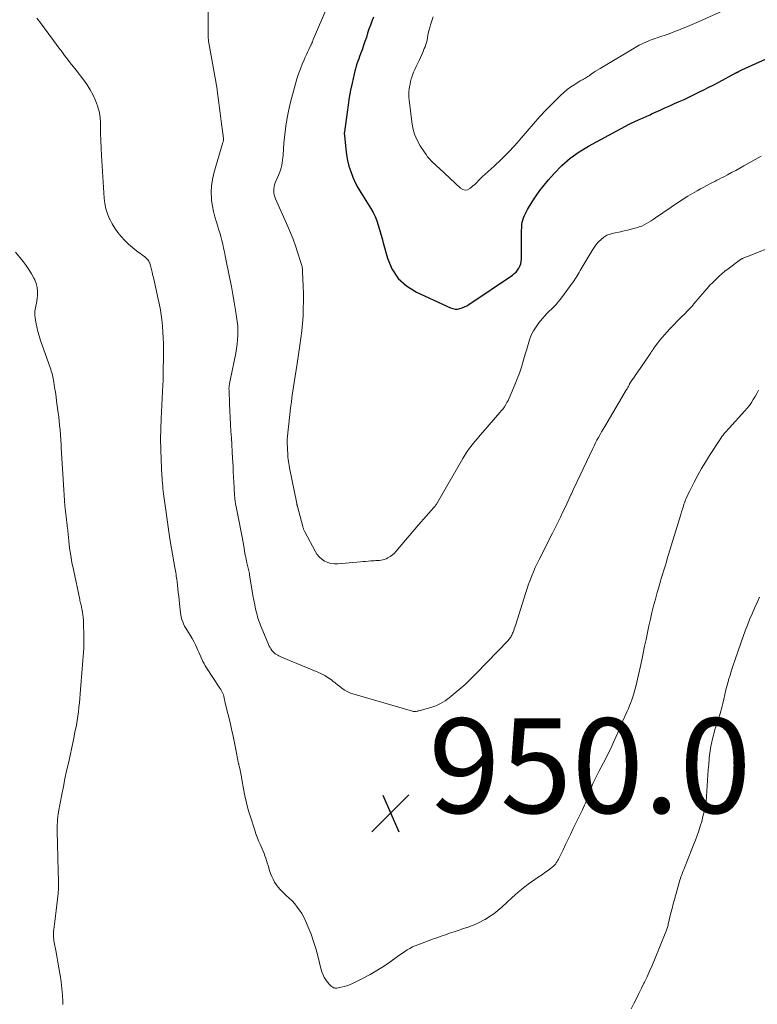
# Model space of a CAD drawing. Units: feet. Extents: x 1980000 to 1985019, y 506840 to 510000.
# Drawn here: x 1980579 to 1980735, y 507447 to 507655 of the extents above; entities that cross this region are included whole.
import ezdxf

# ---------------------------------------------------------------- set-up
doc = ezdxf.new("R2010")
doc.units = ezdxf.units.FT
doc.header["$LTSCALE"] = 100
doc.header["$MEASUREMENT"] = 0
for name, color, linetype, lineweight in [('CONTOUR INDEX', 32, 'Continuous', 25), ('CONTOUR INTERMEDIATE', 40, 'Continuous', 15), ('SPOT ELEVATION', 7, 'Continuous', 15)]:
    doc.layers.add(name, color=color, linetype=linetype, lineweight=lineweight)
doc.styles.add('slant', font='romans.shx', dxfattribs={"oblique": 14.999978})

# ---------------------------------------------------------------- blocks, each defined once
blk = doc.blocks.new('SPOT')
at = {"layer": 'SPOT ELEVATION', "lineweight": 25}
for p, q in [((-3.95, -3.95), (3.86, 3.85)), ((-1.67, 3.81), (1.74, -3.97))]:
    blk.add_line(p, q, dxfattribs=at)

msp = doc.modelspace()

# ---------------------------------------------------------------- linework, layer by layer
at = {"layer": 'CONTOUR INDEX', "elevation": 940, "flags": 128}
msp.add_lwpolyline([(1980653.45, 507655.22), (1980653.11, 507654.37), (1980652.79, 507653.52), (1980652.49, 507652.65), (1980652.21, 507651.78), (1980651.94, 507650.91), (1980651.65, 507650.05), (1980651.35, 507649.18), (1980651.04, 507648.32), (1980650.7, 507647.41), (1980650.51, 507646.89), (1980650.32, 507646.38), (1980650.13, 507645.87), (1980649.95, 507645.35), (1980649.77, 507644.83), (1980649.61, 507644.31), (1980649.47, 507643.78), (1980649.35, 507643.25), (1980648.92, 507641.27), (1980648.61, 507639.74), (1980648.33, 507638.21), (1980648.08, 507636.67), (1980647.86, 507635.13), (1980647.3, 507630.94), (1980647.29, 507630.84), (1980647.28, 507630.73), (1980647.28, 507630.62), (1980647.28, 507630.52), (1980647.29, 507630.33), (1980647.29, 507630.32), (1980647.29, 507630.3), (1980647.29, 507630.28), (1980647.29, 507630.27), (1980647.3, 507630.2), (1980647.31, 507630.19), (1980647.31, 507630.17), (1980647.31, 507630.15), (1980647.31, 507630.14), (1980647.58, 507627.36), (1980647.74, 507626.14), (1980647.97, 507624.93), (1980648.27, 507623.74), (1980648.64, 507622.56), (1980649.08, 507621.41), (1980649.58, 507620.29), (1980650.15, 507619.2), (1980650.77, 507618.13), (1980652.89, 507614.76), (1980653.37, 507613.92), (1980653.8, 507613.06), (1980654.15, 507612.16), (1980654.46, 507611.24), (1980654.72, 507610.3), (1980654.99, 507609.36), (1980655.25, 507608.42), (1980655.51, 507607.48), (1980656.37, 507604.31), (1980657.35, 507602.03), (1980658.64, 507600.01), (1980660.42, 507598.41), (1980662.51, 507597.08), (1980669.72, 507593.77), (1980670.2, 507593.61), (1980670.69, 507593.52), (1980671.19, 507593.53), (1980671.7, 507593.61), (1980672.2, 507593.77), (1980672.68, 507593.97), (1980673.15, 507594.21), (1980673.59, 507594.48), (1980682.78, 507600.7), (1980683.18, 507601.01), (1980683.55, 507601.35), (1980683.87, 507601.73), (1980684.16, 507602.14), (1980684.38, 507602.59), (1980684.55, 507603.06), (1980684.65, 507603.54), (1980684.69, 507604.04), (1980684.68, 507606), (1980684.68, 507606.98), (1980684.69, 507607.96), (1980684.71, 507608.94), (1980684.74, 507609.91), (1980684.77, 507610.88), (1980684.81, 507611.37), (1980684.88, 507611.85), (1980685, 507612.33), (1980685.14, 507612.8), (1980685.32, 507613.26), (1980685.52, 507613.71), (1980685.75, 507614.15), (1980686, 507614.58), (1980686.99, 507616.2), (1980687.77, 507617.41), (1980688.6, 507618.59), (1980689.48, 507619.72), (1980690.41, 507620.83), (1980691.61, 507622.18), (1980693.24, 507623.84), (1980694.98, 507625.38), (1980696.87, 507626.72), (1980698.85, 507627.94), (1980707.42, 507632.57), (1980707.88, 507632.81), (1980708.34, 507633.04), (1980708.81, 507633.25), (1980709.29, 507633.46), (1980709.59, 507633.59), (1980709.92, 507633.72), (1980710.25, 507633.86), (1980710.57, 507634.01), (1980710.89, 507634.15), (1980711.21, 507634.3), (1980711.54, 507634.45), (1980711.86, 507634.59), (1980712.18, 507634.74), (1980714.01, 507635.57), (1980715.01, 507636.02), (1980716.02, 507636.47), (1980717.03, 507636.92), (1980718.03, 507637.38), (1980719.04, 507637.83), (1980720.04, 507638.3), (1980721.03, 507638.77), (1980722.03, 507639.26), (1980722.17, 507639.33), (1980723.23, 507639.85), (1980724.29, 507640.39), (1980725.34, 507640.93), (1980726.39, 507641.49), (1980729.99, 507643.4), (1980730.06, 507643.44), (1980730.13, 507643.48), (1980730.21, 507643.52), (1980730.28, 507643.56), (1980730.36, 507643.6), (1980730.43, 507643.64), (1980730.51, 507643.67), (1980730.58, 507643.71), (1980730.71, 507643.77), (1980730.85, 507643.83), (1980730.99, 507643.9), (1980731.13, 507643.96), (1980731.27, 507644.03), (1980736.42, 507646.38)], dxfattribs=at)
at = {"layer": 'CONTOUR INTERMEDIATE', "flags": 128}
for points, elevation in [([(1980644.78, 507659.96), (1980640.72, 507650.47), (1980640.68, 507650.37), (1980640.64, 507650.27), (1980640.61, 507650.18), (1980640.57, 507650.08), (1980640.53, 507649.98), (1980640.49, 507649.88), (1980640.46, 507649.78), (1980640.42, 507649.68), (1980640.38, 507649.58), (1980640.33, 507649.48), (1980640.29, 507649.38), (1980640.24, 507649.28), (1980639.8, 507648.38), (1980639.53, 507647.83), (1980639.28, 507647.28), (1980639.03, 507646.72), (1980638.78, 507646.16), (1980638.4, 507645.26), (1980638, 507644.24), (1980637.61, 507643.2), (1980637.28, 507642.16), (1980636.96, 507641.1), (1980636.12, 507638.03), (1980635.77, 507636.68), (1980635.46, 507635.32), (1980635.2, 507633.95), (1980634.98, 507632.57), (1980634.92, 507632.2), (1980634.77, 507631), (1980634.63, 507629.8), (1980634.52, 507628.59), (1980634.43, 507627.38), (1980634.34, 507626.05), (1980634.3, 507625.51), (1980634.24, 507624.97), (1980634.15, 507624.43), (1980634.05, 507623.89), (1980633.92, 507623.36), (1980633.78, 507622.84), (1980633.59, 507622.33), (1980633.39, 507621.83), (1980632.69, 507620.22), (1980632.54, 507619.8), (1980632.43, 507619.38), (1980632.37, 507618.95), (1980632.36, 507618.5), (1980632.4, 507618.06), (1980632.47, 507617.63), (1980632.59, 507617.2), (1980632.75, 507616.79), (1980635.33, 507610.98), (1980635.91, 507609.63), (1980636.45, 507608.27), (1980636.95, 507606.9), (1980637.42, 507605.51), (1980638.18, 507603.14), (1980638.25, 507602.92), (1980638.3, 507602.7), (1980638.35, 507602.48), (1980638.39, 507602.26), (1980638.42, 507602.04), (1980638.44, 507601.81), (1980638.46, 507601.59), (1980638.47, 507601.36), (1980638.6, 507598.36), (1980638.64, 507596.78), (1980638.65, 507595.21), (1980638.62, 507593.64), (1980638.56, 507592.06), (1980638.45, 507590.49), (1980638.31, 507588.92), (1980638.13, 507587.36), (1980637.91, 507585.8), (1980637.33, 507582.02), (1980637.13, 507580.67), (1980636.92, 507579.33), (1980636.71, 507577.99), (1980636.5, 507576.65), (1980636.3, 507575.3), (1980636.12, 507573.96), (1980635.95, 507572.61), (1980635.79, 507571.26), (1980635.2, 507566.07), (1980635.2, 507566.05), (1980635.2, 507566.03), (1980635.2, 507566), (1980635.2, 507565.98), (1980635.19, 507565.9), (1980635.19, 507565.87), (1980635.19, 507565.85), (1980635.19, 507565.83), (1980635.19, 507565.81), (1980635.29, 507563.63), (1980635.32, 507563.18), (1980635.35, 507562.72), (1980635.38, 507562.26), (1980635.43, 507561.81), (1980635.48, 507561.35), (1980635.55, 507560.9), (1980635.62, 507560.45), (1980635.71, 507560), (1980637.22, 507552.46), (1980637.24, 507552.38), (1980637.26, 507552.3), (1980637.28, 507552.21), (1980637.3, 507552.13), (1980637.32, 507552.05), (1980637.34, 507551.97), (1980637.36, 507551.89), (1980637.38, 507551.81), (1980638.51, 507547.58), (1980638.55, 507547.44), (1980638.59, 507547.29), (1980638.64, 507547.15), (1980638.68, 507547.01), (1980638.73, 507546.87), (1980638.79, 507546.73), (1980638.85, 507546.6), (1980638.92, 507546.46), (1980641.1, 507542.35), (1980641.5, 507541.73), (1980641.96, 507541.17), (1980642.5, 507540.7), (1980643.11, 507540.28), (1980643.77, 507539.98), (1980644.46, 507539.76), (1980645.17, 507539.67), (1980645.9, 507539.67), (1980650.72, 507540.11), (1980651.26, 507540.16), (1980651.79, 507540.2), (1980652.33, 507540.25), (1980652.87, 507540.3), (1980653.18, 507540.33), (1980653.56, 507540.36), (1980653.94, 507540.39), (1980654.32, 507540.41), (1980654.7, 507540.42), (1980655.08, 507540.46), (1980655.44, 507540.53), (1980655.8, 507540.64), (1980656.15, 507540.79), (1980656.49, 507540.96), (1980656.99, 507541.25), (1980657.45, 507541.57), (1980657.87, 507541.94), (1980658.26, 507542.35), (1980662.98, 507547.92), (1980663.51, 507548.54), (1980664.04, 507549.15), (1980664.58, 507549.77), (1980665.12, 507550.38), (1980666.1, 507551.5), (1980666.15, 507551.55), (1980666.2, 507551.6), (1980666.25, 507551.65), (1980666.3, 507551.7), (1980666.35, 507551.76), (1980666.4, 507551.81), (1980666.44, 507551.87), (1980666.48, 507551.92), (1980666.51, 507551.97), (1980666.57, 507552.05), (1980666.62, 507552.14), (1980666.68, 507552.22), (1980666.73, 507552.31), (1980672.29, 507561.94), (1980672.75, 507562.69), (1980673.23, 507563.43), (1980673.74, 507564.14), (1980674.27, 507564.84), (1980674.83, 507565.52), (1980675.39, 507566.2), (1980675.96, 507566.87), (1980676.53, 507567.54), (1980680.16, 507571.68), (1980680.49, 507572.07), (1980680.8, 507572.48), (1980681.1, 507572.9), (1980681.38, 507573.33), (1980681.64, 507573.78), (1980681.88, 507574.23), (1980682.11, 507574.69), (1980682.32, 507575.16), (1980683.32, 507577.53), (1980683.81, 507578.75), (1980684.27, 507579.98), (1980684.68, 507581.23), (1980685.07, 507582.49), (1980685.22, 507583.01), (1980685.51, 507584.01), (1980685.8, 507585.02), (1980686.11, 507586.02), (1980686.42, 507587.02), (1980686.78, 507587.99), (1980687.22, 507588.92), (1980687.77, 507589.79), (1980688.39, 507590.62), (1980689.17, 507591.55), (1980689.62, 507592.06), (1980690.09, 507592.57), (1980690.58, 507593.06), (1980691.07, 507593.53), (1980691.57, 507594.01), (1980692.04, 507594.51), (1980692.48, 507595.03), (1980692.91, 507595.58), (1980695.82, 507599.54), (1980696.06, 507599.88), (1980696.28, 507600.22), (1980696.5, 507600.57), (1980696.7, 507600.92), (1980696.9, 507601.28), (1980697.1, 507601.64), (1980697.31, 507601.99), (1980697.52, 507602.34), (1980699.63, 507605.88), (1980700.05, 507606.52), (1980700.5, 507607.13), (1980701, 507607.7), (1980701.54, 507608.25), (1980702.13, 507608.71), (1980702.76, 507609.1), (1980703.45, 507609.38), (1980704.17, 507609.59), (1980705.63, 507609.87), (1980706.38, 507610.03), (1980707.14, 507610.2), (1980707.89, 507610.39), (1980708.63, 507610.58), (1980709.03, 507610.69), (1980709.57, 507610.87), (1980710.09, 507611.06), (1980710.6, 507611.3), (1980711.1, 507611.57), (1980711.59, 507611.86), (1980712.07, 507612.15), (1980712.54, 507612.46), (1980713.01, 507612.77), (1980717.87, 507616.09), (1980718.83, 507616.73), (1980719.81, 507617.36), (1980720.8, 507617.95), (1980721.81, 507618.53), (1980722.54, 507618.94), (1980723.19, 507619.29), (1980723.85, 507619.64), (1980724.5, 507619.98), (1980725.17, 507620.31), (1980725.52, 507620.49), (1980726, 507620.73), (1980726.49, 507620.98), (1980726.97, 507621.23), (1980727.46, 507621.49), (1980728.23, 507621.9), (1980729.09, 507622.36), (1980729.96, 507622.83), (1980730.82, 507623.3), (1980731.67, 507623.78), (1980735.35, 507625.82)], 944), ([(1980618.55, 507656.97), (1980618.51, 507651.72), (1980618.51, 507651.47), (1980618.52, 507651.23), (1980618.53, 507650.98), (1980618.54, 507650.73), (1980618.56, 507650.48), (1980618.59, 507650.24), (1980618.62, 507649.99), (1980618.66, 507649.75), (1980620.4, 507639.96), (1980620.41, 507639.85), (1980620.43, 507639.74), (1980620.45, 507639.64), (1980620.46, 507639.53), (1980620.48, 507639.42), (1980620.49, 507639.31), (1980620.51, 507639.21), (1980620.52, 507639.1), (1980620.78, 507637.1), (1980620.92, 507636), (1980621.06, 507634.89), (1980621.21, 507633.79), (1980621.36, 507632.68), (1980621.77, 507629.65), (1980621.78, 507629.53), (1980621.79, 507629.41), (1980621.77, 507629.29), (1980621.75, 507629.17), (1980621.73, 507629.06), (1980621.7, 507628.94), (1980621.67, 507628.82), (1980621.64, 507628.71), (1980619.73, 507622.22), (1980619.42, 507620.89), (1980619.21, 507619.56), (1980619.17, 507618.21), (1980619.22, 507616.85), (1980619.26, 507616.46), (1980619.42, 507615.29), (1980619.62, 507614.14), (1980619.91, 507613), (1980620.25, 507611.88), (1980620.47, 507611.22), (1980620.72, 507610.43), (1980620.97, 507609.63), (1980621.19, 507608.83), (1980621.4, 507608.03), (1980621.6, 507607.22), (1980621.78, 507606.41), (1980621.96, 507605.6), (1980622.13, 507604.78), (1980623.11, 507599.92), (1980623.44, 507598.27), (1980623.75, 507596.61), (1980624.04, 507594.96), (1980624.31, 507593.3), (1980624.54, 507591.88), (1980624.67, 507590.93), (1980624.76, 507589.97), (1980624.79, 507589), (1980624.79, 507588.04), (1980624.74, 507587.07), (1980624.65, 507586.11), (1980624.52, 507585.16), (1980624.35, 507584.2), (1980623.17, 507578.46), (1980623.13, 507578.24), (1980623.08, 507578.03), (1980623.04, 507577.81), (1980623.01, 507577.59), (1980622.98, 507577.43), (1980622.96, 507577.29), (1980622.94, 507577.15), (1980622.93, 507577.01), (1980622.92, 507576.86), (1980622.92, 507576.72), (1980622.92, 507576.58), (1980622.93, 507576.43), (1980622.93, 507576.29), (1980623.06, 507573.49), (1980623.13, 507572.05), (1980623.2, 507570.61), (1980623.27, 507569.17), (1980623.34, 507567.73), (1980623.42, 507566.3), (1980623.5, 507564.86), (1980623.59, 507563.42), (1980623.67, 507561.98), (1980623.77, 507560.3), (1980623.84, 507559.18), (1980623.9, 507558.05), (1980623.96, 507556.92), (1980624.02, 507555.8), (1980624.12, 507554.04), (1980624.13, 507553.79), (1980624.15, 507553.54), (1980624.18, 507553.29), (1980624.21, 507553.05), (1980624.24, 507552.8), (1980624.28, 507552.55), (1980624.33, 507552.3), (1980624.37, 507552.06), (1980624.86, 507549.65), (1980625.14, 507548.2), (1980625.42, 507546.76), (1980625.69, 507545.3), (1980625.96, 507543.85), (1980626.37, 507541.53), (1980626.45, 507541.12), (1980626.53, 507540.71), (1980626.62, 507540.3), (1980626.71, 507539.89), (1980626.78, 507539.63), (1980626.85, 507539.35), (1980626.91, 507539.08), (1980626.98, 507538.8), (1980627.05, 507538.52), (1980627.12, 507538.24), (1980627.18, 507537.96), (1980627.23, 507537.68), (1980627.28, 507537.4), (1980627.83, 507533.94), (1980627.99, 507532.98), (1980628.16, 507532.02), (1980628.35, 507531.07), (1980628.55, 507530.12), (1980628.78, 507529.18), (1980629.05, 507528.24), (1980629.36, 507527.33), (1980629.71, 507526.42), (1980631.27, 507522.66), (1980631.42, 507522.33), (1980631.59, 507522.02), (1980631.78, 507521.71), (1980631.99, 507521.42), (1980632.06, 507521.33), (1980632.26, 507521.11), (1980632.47, 507520.9), (1980632.71, 507520.71), (1980632.95, 507520.55), (1980633.22, 507520.4), (1980633.48, 507520.26), (1980633.75, 507520.13), (1980634.03, 507520.01), (1980641.72, 507516.82), (1980642.47, 507516.47), (1980643.19, 507516.09), (1980643.87, 507515.64), (1980644.54, 507515.16), (1980644.84, 507514.92), (1980645.34, 507514.53), (1980645.84, 507514.14), (1980646.34, 507513.76), (1980646.84, 507513.37), (1980647.36, 507513.03), (1980647.9, 507512.72), (1980648.47, 507512.47), (1980649.06, 507512.26), (1980661.66, 507508.56), (1980661.83, 507508.53), (1980661.99, 507508.5), (1980662.15, 507508.49), (1980662.32, 507508.49), (1980662.48, 507508.51), (1980662.65, 507508.54), (1980662.81, 507508.57), (1980662.97, 507508.62), (1980663.02, 507508.63), (1980663.21, 507508.69), (1980663.39, 507508.74), (1980663.58, 507508.8), (1980663.77, 507508.85), (1980665.56, 507509.35), (1980666.6, 507509.72), (1980667.61, 507510.16), (1980668.55, 507510.73), (1980669.45, 507511.39), (1980670.28, 507512.07), (1980671.54, 507513.14), (1980672.78, 507514.24), (1980673.97, 507515.39), (1980675.14, 507516.56), (1980681.88, 507523.53), (1980682.03, 507523.69), (1980682.17, 507523.86), (1980682.31, 507524.04), (1980682.43, 507524.23), (1980682.55, 507524.42), (1980682.66, 507524.61), (1980682.75, 507524.81), (1980682.84, 507525.02), (1980682.94, 507525.29), (1980683.07, 507525.64), (1980683.19, 507525.99), (1980683.31, 507526.34), (1980683.42, 507526.69), (1980685.61, 507533.62), (1980685.9, 507534.51), (1980686.21, 507535.4), (1980686.54, 507536.28), (1980686.88, 507537.16), (1980687.24, 507538.03), (1980687.62, 507538.89), (1980688.01, 507539.75), (1980688.43, 507540.59), (1980691.22, 507546.17), (1980691.79, 507547.3), (1980692.35, 507548.44), (1980692.92, 507549.58), (1980693.47, 507550.72), (1980693.98, 507551.77), (1980694.28, 507552.38), (1980694.58, 507553.01), (1980694.86, 507553.63), (1980695.14, 507554.26), (1980695.18, 507554.33), (1980695.47, 507554.99), (1980695.77, 507555.65), (1980696.08, 507556.31), (1980696.39, 507556.97), (1980699.76, 507564.07), (1980700.05, 507564.66), (1980700.35, 507565.25), (1980700.65, 507565.83), (1980700.97, 507566.41), (1980701.29, 507566.99), (1980701.62, 507567.56), (1980701.95, 507568.13), (1980702.29, 507568.7), (1980706.91, 507576.52), (1980707.01, 507576.68), (1980707.11, 507576.85), (1980707.2, 507577.01), (1980707.3, 507577.18), (1980707.47, 507577.48), (1980707.48, 507577.5), (1980707.49, 507577.51), (1980707.49, 507577.53), (1980707.5, 507577.55), (1980707.51, 507577.62), (1980707.52, 507577.64), (1980707.52, 507577.65), (1980707.53, 507577.67), (1980707.53, 507577.69), (1980707.55, 507577.76), (1980707.56, 507577.81), (1980707.58, 507577.85), (1980707.61, 507577.9), (1980707.64, 507577.94), (1980708.11, 507578.59), (1980708.37, 507578.95), (1980708.64, 507579.32), (1980708.89, 507579.69), (1980709.15, 507580.06), (1980711.85, 507584.04), (1980712.02, 507584.3), (1980712.19, 507584.55), (1980712.37, 507584.8), (1980712.54, 507585.05), (1980713.04, 507585.76), (1980713.47, 507586.36), (1980713.92, 507586.95), (1980714.39, 507587.51), (1980714.88, 507588.07), (1980715.37, 507588.61), (1980716.11, 507589.42), (1980716.87, 507590.22), (1980717.64, 507591.01), (1980718.42, 507591.79), (1980719.25, 507592.6), (1980719.73, 507593.09), (1980720.21, 507593.59), (1980720.67, 507594.09), (1980721.12, 507594.61), (1980721.56, 507595.13), (1980722.01, 507595.65), (1980722.45, 507596.17), (1980722.89, 507596.69), (1980723.37, 507597.25), (1980723.94, 507597.9), (1980724.52, 507598.54), (1980725.13, 507599.17), (1980725.74, 507599.78), (1980726.38, 507600.37), (1980727.02, 507600.95), (1980727.69, 507601.5), (1980728.37, 507602.04), (1980730.68, 507603.8), (1980730.77, 507603.87), (1980730.87, 507603.94), (1980730.97, 507604), (1980731.08, 507604.05), (1980731.18, 507604.11), (1980731.29, 507604.16), (1980731.4, 507604.21), (1980731.51, 507604.25), (1980731.67, 507604.32), (1980731.86, 507604.4), (1980732.05, 507604.48), (1980732.24, 507604.55), (1980732.43, 507604.63), (1980738.85, 507607.17)], 948), ([(1980666.05, 507655.26), (1980665.75, 507654.4), (1980665.49, 507653.54), (1980665.26, 507652.75), (1980665.14, 507652.27), (1980665.02, 507651.79), (1980664.93, 507651.31), (1980664.84, 507650.83), (1980664.75, 507650.34), (1980664.63, 507649.87), (1980664.49, 507649.4), (1980664.33, 507648.94), (1980664.18, 507648.58), (1980663.93, 507647.94), (1980663.66, 507647.31), (1980663.38, 507646.69), (1980663.08, 507646.07), (1980662.44, 507644.75), (1980662.17, 507644.15), (1980661.91, 507643.55), (1980661.69, 507642.94), (1980661.49, 507642.32), (1980661.43, 507642.14), (1980661.28, 507641.6), (1980661.16, 507641.05), (1980661.05, 507640.5), (1980660.97, 507639.95), (1980660.93, 507639.39), (1980660.91, 507638.83), (1980660.92, 507638.27), (1980660.97, 507637.71), (1980661.51, 507633.1), (1980661.76, 507631.75), (1980662.13, 507630.45), (1980662.67, 507629.21), (1980663.33, 507628.01), (1980664.21, 507626.64), (1980664.54, 507626.17), (1980664.88, 507625.71), (1980665.25, 507625.28), (1980665.64, 507624.86), (1980666.05, 507624.45), (1980666.46, 507624.05), (1980666.87, 507623.66), (1980667.29, 507623.26), (1980671.82, 507619.05), (1980672.3, 507618.78), (1980672.78, 507618.65), (1980673.27, 507618.74), (1980673.76, 507618.97), (1980674.15, 507619.28), (1980674.45, 507619.53), (1980674.75, 507619.78), (1980675.03, 507620.06), (1980675.31, 507620.33), (1980675.58, 507620.62), (1980675.86, 507620.9), (1980676.14, 507621.17), (1980676.43, 507621.44), (1980678.9, 507623.71), (1980680.4, 507625.14), (1980681.86, 507626.6), (1980683.27, 507628.11), (1980684.64, 507629.66), (1980685.91, 507631.14), (1980687.25, 507632.67), (1980688.61, 507634.17), (1980690.01, 507635.65), (1980691.42, 507637.11), (1980692.93, 507638.62), (1980693.63, 507639.27), (1980694.36, 507639.89), (1980695.14, 507640.46), (1980695.94, 507640.99), (1980697.13, 507641.71), (1980697.36, 507641.85), (1980697.6, 507641.98), (1980697.83, 507642.12), (1980698.06, 507642.25), (1980698.3, 507642.39), (1980698.53, 507642.53), (1980698.75, 507642.68), (1980698.97, 507642.83), (1980699.44, 507643.16), (1980699.89, 507643.48), (1980700.35, 507643.79), (1980700.82, 507644.08), (1980701.29, 507644.37), (1980709.59, 507649.25), (1980710.04, 507649.5), (1980710.49, 507649.73), (1980710.96, 507649.94), (1980711.43, 507650.14), (1980711.91, 507650.33), (1980712.39, 507650.5), (1980712.87, 507650.67), (1980713.36, 507650.83), (1980714.15, 507651.08), (1980715.02, 507651.37), (1980715.9, 507651.68), (1980716.76, 507652), (1980717.62, 507652.34), (1980717.85, 507652.44), (1980718.82, 507652.84), (1980719.79, 507653.24), (1980720.75, 507653.66), (1980721.71, 507654.08), (1980728.47, 507657.08)], 936), ([(1980582.36, 507655), (1980582.64, 507654.66), (1980582.91, 507654.31), (1980585.83, 507650.29), (1980586.42, 507649.49), (1980587, 507648.7), (1980587.6, 507647.91), (1980588.2, 507647.12), (1980588.8, 507646.34), (1980589.4, 507645.55), (1980590, 507644.77), (1980590.61, 507643.98), (1980592.23, 507641.89), (1980592.95, 507640.87), (1980593.62, 507639.82), (1980594.21, 507638.73), (1980594.75, 507637.6), (1980595.17, 507636.43), (1980595.5, 507635.24), (1980595.68, 507634.03), (1980595.77, 507632.79), (1980595.78, 507632.2), (1980595.81, 507630.65), (1980595.85, 507629.1), (1980595.93, 507627.55), (1980596.01, 507626), (1980596.59, 507616.96), (1980596.73, 507615.84), (1980596.94, 507614.73), (1980597.28, 507613.65), (1980597.7, 507612.6), (1980597.72, 507612.54), (1980598.23, 507611.56), (1980598.79, 507610.61), (1980599.43, 507609.71), (1980600.13, 507608.85), (1980600.9, 507608.04), (1980601.69, 507607.26), (1980602.53, 507606.54), (1980603.4, 507605.84), (1980605.15, 507604.53), (1980605.3, 507604.4), (1980605.45, 507604.27), (1980605.6, 507604.13), (1980605.73, 507603.98), (1980605.86, 507603.82), (1980605.97, 507603.66), (1980606.06, 507603.48), (1980606.14, 507603.3), (1980606.18, 507603.19), (1980606.26, 507602.94), (1980606.34, 507602.69), (1980606.41, 507602.44), (1980606.48, 507602.18), (1980606.69, 507601.31), (1980606.85, 507600.63), (1980607.02, 507599.94), (1980607.17, 507599.24), (1980607.33, 507598.55), (1980608.06, 507595.24), (1980608.16, 507594.75), (1980608.26, 507594.27), (1980608.36, 507593.79), (1980608.45, 507593.3), (1980608.54, 507592.82), (1980608.62, 507592.33), (1980608.68, 507591.84), (1980608.73, 507591.35), (1980608.87, 507589.89), (1980608.97, 507588.66), (1980609.05, 507587.44), (1980609.08, 507586.21), (1980609.09, 507584.99), (1980609.04, 507578.99), (1980609.04, 507578.8), (1980609.03, 507578.61), (1980609.02, 507578.42), (1980609.01, 507578.23), (1980609, 507578.04), (1980608.98, 507577.85), (1980608.97, 507577.66), (1980608.96, 507577.47), (1980608.58, 507570.41), (1980608.5, 507568.22), (1980608.46, 507566.03), (1980608.5, 507563.84), (1980608.58, 507561.66), (1980608.74, 507558.39), (1980608.78, 507557.84), (1980608.82, 507557.28), (1980608.87, 507556.73), (1980608.92, 507556.17), (1980608.98, 507555.62), (1980609.04, 507555.06), (1980609.11, 507554.51), (1980609.18, 507553.96), (1980609.56, 507551.01), (1980609.84, 507548.99), (1980610.13, 507546.97), (1980610.45, 507544.95), (1980610.79, 507542.94), (1980611.49, 507538.94), (1980611.55, 507538.57), (1980611.61, 507538.2), (1980611.67, 507537.84), (1980611.74, 507537.47), (1980611.8, 507537.1), (1980611.85, 507536.73), (1980611.9, 507536.36), (1980611.95, 507535.99), (1980612.05, 507535.19), (1980612.13, 507534.41), (1980612.22, 507533.64), (1980612.3, 507532.87), (1980612.38, 507532.09), (1980612.59, 507529.89), (1980612.65, 507529.39), (1980612.73, 507528.9), (1980612.84, 507528.41), (1980612.97, 507527.93), (1980613.14, 507527.46), (1980613.33, 507527), (1980613.55, 507526.55), (1980613.79, 507526.12), (1980614.72, 507524.61), (1980615.11, 507523.96), (1980615.48, 507523.29), (1980615.82, 507522.61), (1980616.14, 507521.92), (1980616.33, 507521.49), (1980616.54, 507521.01), (1980616.75, 507520.53), (1980616.97, 507520.05), (1980617.18, 507519.57), (1980617.41, 507519.1), (1980617.65, 507518.63), (1980617.91, 507518.18), (1980618.19, 507517.74), (1980620.85, 507513.67), (1980621.02, 507513.41), (1980621.18, 507513.14), (1980621.33, 507512.87), (1980621.48, 507512.59), (1980621.61, 507512.31), (1980621.73, 507512.02), (1980621.82, 507511.72), (1980621.9, 507511.42), (1980621.91, 507511.34), (1980621.99, 507511), (1980622.06, 507510.66), (1980622.14, 507510.32), (1980622.22, 507509.98), (1980623.14, 507506.17), (1980623.47, 507504.75), (1980623.78, 507503.32), (1980624.08, 507501.89), (1980624.36, 507500.46), (1980624.87, 507497.81), (1980624.89, 507497.7), (1980624.92, 507497.59), (1980624.94, 507497.48), (1980624.97, 507497.37), (1980624.99, 507497.26), (1980625.02, 507497.15), (1980625.05, 507497.04), (1980625.07, 507496.93), (1980625.26, 507496.15), (1980625.37, 507495.65), (1980625.48, 507495.15), (1980625.58, 507494.65), (1980625.67, 507494.14), (1980626, 507492.16), (1980626.28, 507490.67), (1980626.61, 507489.19), (1980627, 507487.72), (1980627.44, 507486.27), (1980628.35, 507483.45), (1980628.61, 507482.69), (1980628.88, 507481.94), (1980629.18, 507481.2), (1980629.5, 507480.47), (1980629.71, 507479.98), (1980629.93, 507479.49), (1980630.13, 507479.01), (1980630.32, 507478.51), (1980630.51, 507478.01), (1980630.69, 507477.51), (1980630.86, 507477.01), (1980631.02, 507476.5), (1980631.18, 507476), (1980631.49, 507474.93), (1980631.71, 507474.29), (1980631.95, 507473.67), (1980632.23, 507473.07), (1980632.55, 507472.48), (1980632.91, 507471.92), (1980633.3, 507471.38), (1980633.74, 507470.89), (1980634.21, 507470.41), (1980635.03, 507469.66), (1980635.64, 507469.07), (1980636.24, 507468.47), (1980636.8, 507467.84), (1980637.35, 507467.19), (1980637.85, 507466.5), (1980638.31, 507465.8), (1980638.72, 507465.06), (1980639.08, 507464.29), (1980639.66, 507462.92), (1980640.25, 507461.43), (1980640.78, 507459.93), (1980641.25, 507458.41), (1980641.66, 507456.86), (1980642.23, 507454.51), (1980642.38, 507453.99), (1980642.55, 507453.48), (1980642.75, 507452.98), (1980642.97, 507452.49), (1980643.06, 507452.31), (1980643.28, 507451.93), (1980643.51, 507451.57), (1980643.79, 507451.23), (1980644.08, 507450.9), (1980644.46, 507450.53), (1980644.59, 507450.42), (1980644.73, 507450.31), (1980644.88, 507450.23), (1980645.03, 507450.15), (1980645.2, 507450.1), (1980645.36, 507450.07), (1980645.53, 507450.06), (1980645.7, 507450.08), (1980646.6, 507450.25), (1980647.22, 507450.39), (1980647.82, 507450.56), (1980648.41, 507450.78), (1980648.98, 507451.04), (1980651.28, 507452.17), (1980652.73, 507452.94), (1980654.15, 507453.75), (1980655.53, 507454.63), (1980656.87, 507455.56), (1980658.52, 507456.76), (1980659.03, 507457.12), (1980659.54, 507457.47), (1980660.06, 507457.82), (1980660.59, 507458.15), (1980661.13, 507458.46), (1980661.68, 507458.75), (1980662.24, 507459.01), (1980662.82, 507459.24), (1980665.89, 507460.39), (1980666.8, 507460.72), (1980667.71, 507461.04), (1980668.62, 507461.35), (1980669.53, 507461.65), (1980670.45, 507461.95), (1980671.36, 507462.25), (1980672.28, 507462.56), (1980673.19, 507462.87), (1980673.22, 507462.88), (1980674.14, 507463.23), (1980675.05, 507463.6), (1980675.93, 507464.03), (1980676.8, 507464.48), (1980677, 507464.59), (1980677.94, 507465.16), (1980678.84, 507465.76), (1980679.7, 507466.43), (1980680.53, 507467.15), (1980682.68, 507469.14), (1980683.34, 507469.74), (1980684.01, 507470.32), (1980684.69, 507470.9), (1980685.37, 507471.46), (1980685.41, 507471.49), (1980686.09, 507472.02), (1980686.79, 507472.54), (1980687.5, 507473.03), (1980688.22, 507473.5), (1980688.59, 507473.74), (1980689.13, 507474.09), (1980689.66, 507474.46), (1980690.18, 507474.83), (1980690.69, 507475.22), (1980691.21, 507475.62), (1980691.45, 507475.82), (1980691.67, 507476.04), (1980691.87, 507476.28), (1980692.06, 507476.53), (1980692.23, 507476.79), (1980692.39, 507477.06), (1980692.54, 507477.33), (1980692.68, 507477.61), (1980693.48, 507479.3), (1980694.01, 507480.43), (1980694.55, 507481.55), (1980695.1, 507482.68), (1980695.64, 507483.8), (1980697.58, 507487.72), (1980697.8, 507488.2), (1980698.02, 507488.68), (1980698.23, 507489.17), (1980698.43, 507489.66), (1980698.62, 507490.15), (1980698.81, 507490.65), (1980699, 507491.15), (1980699.18, 507491.65), (1980699.49, 507492.52), (1980699.66, 507492.96), (1980699.84, 507493.4), (1980700.03, 507493.83), (1980700.24, 507494.25), (1980700.45, 507494.68), (1980700.67, 507495.1), (1980700.89, 507495.52), (1980701.11, 507495.94), (1980702.42, 507498.42), (1980702.89, 507499.33), (1980703.34, 507500.26), (1980703.78, 507501.19), (1980704.2, 507502.13), (1980704.61, 507503.07), (1980705.02, 507504.01), (1980705.43, 507504.95), (1980705.85, 507505.89), (1980707.02, 507508.54), (1980707.28, 507509.15), (1980707.53, 507509.76), (1980707.78, 507510.38), (1980708.01, 507511), (1980708.23, 507511.63), (1980708.43, 507512.26), (1980708.61, 507512.89), (1980708.78, 507513.53), (1980709.07, 507514.71), (1980709.37, 507515.95), (1980709.65, 507517.19), (1980709.92, 507518.43), (1980710.18, 507519.68), (1980710.71, 507522.32), (1980711.01, 507523.74), (1980711.3, 507525.16), (1980711.61, 507526.58), (1980711.93, 507528), (1980712.26, 507529.41), (1980712.61, 507530.82), (1980712.99, 507532.22), (1980713.38, 507533.61), (1980713.91, 507535.48), (1980714.1, 507536.14), (1980714.3, 507536.8), (1980714.5, 507537.46), (1980714.7, 507538.12), (1980714.9, 507538.78), (1980715.1, 507539.44), (1980715.3, 507540.1), (1980715.5, 507540.76), (1980718.33, 507550.1), (1980718.43, 507550.41), (1980718.52, 507550.72), (1980718.62, 507551.03), (1980718.72, 507551.34), (1980718.82, 507551.65), (1980718.92, 507551.96), (1980719.03, 507552.27), (1980719.14, 507552.58), (1980719.31, 507553.03), (1980719.52, 507553.56), (1980719.74, 507554.09), (1980719.98, 507554.6), (1980720.23, 507555.12), (1980721.17, 507556.98), (1980721.93, 507558.41), (1980722.71, 507559.81), (1980723.54, 507561.2), (1980724.4, 507562.56), (1980726.6, 507565.93), (1980726.82, 507566.26), (1980727.05, 507566.58), (1980727.29, 507566.89), (1980727.54, 507567.2), (1980727.8, 507567.5), (1980728.06, 507567.8), (1980728.32, 507568.09), (1980728.58, 507568.39), (1980731.89, 507572.02), (1980732.37, 507572.59), (1980732.84, 507573.18), (1980733.26, 507573.79), (1980733.67, 507574.41), (1980734.04, 507575.06), (1980734.41, 507575.71), (1980734.75, 507576.38)], 952), ([(1980577.8, 507605.53), (1980579.42, 507603.59), (1980580.07, 507602.75), (1980580.68, 507601.89), (1980581.23, 507600.99), (1980581.73, 507600.05), (1980581.9, 507599.69), (1980582.21, 507598.9), (1980582.42, 507598.1), (1980582.49, 507597.28), (1980582.47, 507596.43), (1980582.39, 507595.75), (1980582.32, 507595.24), (1980582.24, 507594.73), (1980582.14, 507594.22), (1980582.03, 507593.71), (1980581.94, 507593.21), (1980581.9, 507592.7), (1980581.91, 507592.2), (1980581.97, 507591.69), (1980582.13, 507590.74), (1980582.32, 507589.76), (1980582.54, 507588.79), (1980582.82, 507587.84), (1980583.13, 507586.89), (1980585.14, 507581.19), (1980585.27, 507580.8), (1980585.39, 507580.42), (1980585.5, 507580.03), (1980585.61, 507579.64), (1980585.7, 507579.24), (1980585.79, 507578.85), (1980585.86, 507578.45), (1980585.93, 507578.05), (1980586.1, 507576.93), (1980586.25, 507575.96), (1980586.39, 507575), (1980586.52, 507574.03), (1980586.65, 507573.07), (1980586.84, 507571.62), (1980586.95, 507570.73), (1980587.05, 507569.83), (1980587.14, 507568.93), (1980587.23, 507568.03), (1980587.32, 507566.92), (1980587.35, 507566.57), (1980587.38, 507566.23), (1980587.4, 507565.89), (1980587.42, 507565.55), (1980587.44, 507565.21), (1980587.46, 507564.87), (1980587.47, 507564.53), (1980587.49, 507564.19), (1980588.01, 507555.32), (1980588.09, 507554.2), (1980588.18, 507553.08), (1980588.28, 507551.97), (1980588.4, 507550.85), (1980588.61, 507548.97), (1980588.63, 507548.79), (1980588.65, 507548.62), (1980588.67, 507548.45), (1980588.69, 507548.27), (1980588.71, 507548.1), (1980588.72, 507548.02), (1980588.73, 507547.93), (1980588.74, 507547.84), (1980588.75, 507547.76), (1980588.75, 507547.67), (1980588.76, 507547.58), (1980588.77, 507547.49), (1980588.78, 507547.41), (1980589.08, 507544.53), (1980589.27, 507543), (1980589.49, 507541.49), (1980589.75, 507539.97), (1980590.05, 507538.47), (1980591.39, 507532.17), (1980591.45, 507531.92), (1980591.5, 507531.67), (1980591.56, 507531.43), (1980591.63, 507531.18), (1980591.69, 507530.94), (1980591.75, 507530.69), (1980591.8, 507530.45), (1980591.85, 507530.2), (1980591.98, 507529.52), (1980592.07, 507528.93), (1980592.15, 507528.34), (1980592.2, 507527.75), (1980592.22, 507527.15), (1980592.28, 507524.48), (1980592.28, 507523.61), (1980592.27, 507522.74), (1980592.23, 507521.87), (1980592.18, 507521), (1980592.11, 507520.13), (1980592.04, 507519.26), (1980591.97, 507518.39), (1980591.91, 507517.52), (1980591.57, 507513.17), (1980591.49, 507512.22), (1980591.41, 507511.28), (1980591.33, 507510.34), (1980591.24, 507509.4), (1980591.13, 507508.46), (1980591, 507507.52), (1980590.85, 507506.58), (1980590.68, 507505.65), (1980590.39, 507504.17), (1980590.06, 507502.52), (1980589.72, 507500.87), (1980589.36, 507499.23), (1980588.99, 507497.58), (1980588.63, 507495.94), (1980588.27, 507494.3), (1980587.94, 507492.65), (1980587.61, 507491), (1980586.91, 507487.28), (1980586.88, 507487.09), (1980586.84, 507486.89), (1980586.82, 507486.7), (1980586.79, 507486.5), (1980586.77, 507486.31), (1980586.75, 507486.11), (1980586.73, 507485.92), (1980586.72, 507485.72), (1980586.7, 507485.39), (1980586.68, 507485.02), (1980586.66, 507484.66), (1980586.66, 507484.29), (1980586.66, 507483.93), (1980586.71, 507479.75), (1980586.74, 507478.33), (1980586.77, 507476.9), (1980586.81, 507475.48), (1980586.86, 507474.06), (1980586.88, 507473.58), (1980586.89, 507472.4), (1980586.88, 507471.21), (1980586.81, 507470.03), (1980586.71, 507468.84), (1980586.58, 507467.66), (1980586.44, 507466.48), (1980586.3, 507465.3), (1980586.15, 507464.13), (1980585.92, 507462.46), (1980585.89, 507462.12), (1980585.86, 507461.78), (1980585.86, 507461.43), (1980585.86, 507461.09), (1980585.89, 507460.75), (1980585.92, 507460.41), (1980585.96, 507460.07), (1980586.02, 507459.73), (1980586.34, 507457.98), (1980586.56, 507456.78), (1980586.78, 507455.56), (1980587, 507454.35), (1980587.2, 507453.14), (1980587.27, 507452.78), (1980587.47, 507451.38), (1980587.63, 507449.98), (1980587.74, 507448.57), (1980587.8, 507447.16), (1980587.81, 507446.63)], 956), ([(1980707.85, 507445.68), (1980708.35, 507446.66), (1980708.43, 507446.83), (1980708.97, 507447.9), (1980709.51, 507448.96), (1980710.04, 507450.03), (1980710.57, 507451.11), (1980710.66, 507451.29), (1980711.22, 507452.46), (1980711.77, 507453.64), (1980712.29, 507454.82), (1980712.79, 507456.02), (1980715.21, 507461.92), (1980715.29, 507462.12), (1980715.36, 507462.32), (1980715.43, 507462.53), (1980715.49, 507462.74), (1980715.55, 507462.94), (1980715.61, 507463.15), (1980715.66, 507463.36), (1980715.71, 507463.57), (1980716.04, 507465.03), (1980716.27, 507465.97), (1980716.5, 507466.91), (1980716.75, 507467.84), (1980717, 507468.78), (1980718.17, 507472.9), (1980718.27, 507473.22), (1980718.38, 507473.55), (1980718.49, 507473.87), (1980718.61, 507474.19), (1980718.73, 507474.5), (1980718.86, 507474.82), (1980718.98, 507475.14), (1980719.11, 507475.45), (1980720.69, 507479.39), (1980721.07, 507480.36), (1980721.44, 507481.33), (1980721.8, 507482.32), (1980722.15, 507483.3), (1980722.47, 507484.29), (1980722.77, 507485.29), (1980723.03, 507486.3), (1980723.28, 507487.32), (1980723.29, 507487.38), (1980723.5, 507488.44), (1980723.68, 507489.5), (1980723.8, 507490.57), (1980723.88, 507491.64), (1980724.01, 507493.94), (1980724.08, 507495.08), (1980724.16, 507496.21), (1980724.25, 507497.34), (1980724.35, 507498.48), (1980724.37, 507498.72), (1980724.49, 507499.73), (1980724.64, 507500.73), (1980724.83, 507501.72), (1980725.05, 507502.71), (1980725.24, 507503.47), (1980725.4, 507504.07), (1980725.57, 507504.67), (1980725.75, 507505.26), (1980725.95, 507505.86), (1980726, 507506.01), (1980726.18, 507506.52), (1980726.35, 507507.04), (1980726.51, 507507.56), (1980726.67, 507508.07), (1980726.82, 507508.6), (1980726.96, 507509.12), (1980727.09, 507509.65), (1980727.21, 507510.18), (1980727.41, 507511.1), (1980727.64, 507512.09), (1980727.89, 507513.08), (1980728.14, 507514.06), (1980728.42, 507515.04), (1980728.45, 507515.17), (1980728.76, 507516.21), (1980729.07, 507517.24), (1980729.41, 507518.27), (1980729.75, 507519.29), (1980731.08, 507523.13), (1980731.51, 507524.35), (1980731.96, 507525.56), (1980732.42, 507526.77), (1980732.9, 507527.97), (1980733.41, 507529.16), (1980733.92, 507530.34), (1980734.45, 507531.52), (1980734.99, 507532.69)], 956)]:
    msp.add_lwpolyline(points, dxfattribs=dict(at, elevation=elevation))

# ---------------------------------------------------------------- block references
at = {"layer": 'SPOT ELEVATION'}
msp.add_blockref('SPOT', (1980657.07, 507487.05, 950.04), dxfattribs=at)

# ---------------------------------------------------------------- texts
at = {"layer": 'SPOT ELEVATION', "style": 'slant', "oblique": 15}
msp.add_text('950.0', height=20, dxfattribs=at).set_placement((1980665.07, 507487.05, 950.04))

doc.saveas('drawing.dxf')
